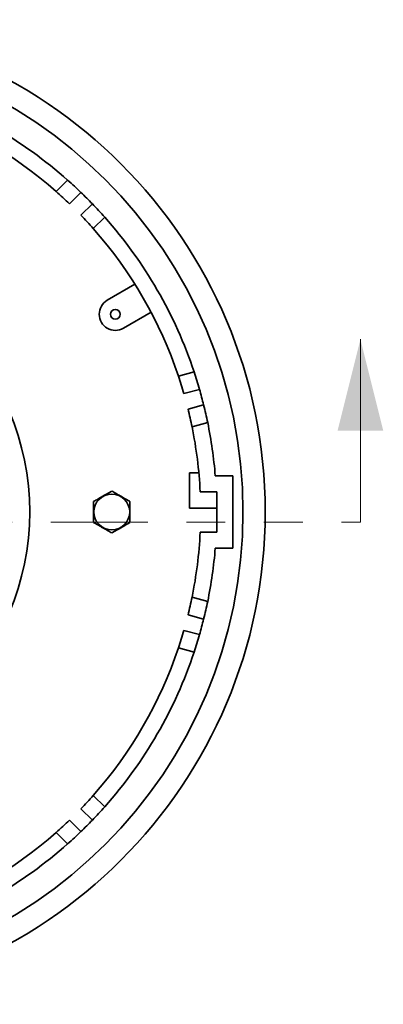
# Model space of a CAD drawing. Units: inches. Extents: x 0.1 to 8.4, y 0.1 to 10.9.
# Drawn here: x 3.9 to 4.8, y 7 to 9.6 of the extents above; entities that cross this region are included whole.
import ezdxf

# ---------------------------------------------------------------- set-up
doc = ezdxf.new("R2010")
doc.units = ezdxf.units.IN
doc.header["$MEASUREMENT"] = 0
doc.linetypes.add('PHANTOM', pattern=[0.5, 0.25, -0.05, 0.05, -0.05, 0.05, -0.05])

msp = doc.modelspace()

# ---------------------------------------------------------------- linework, layer by layer
at = {"color": 7, "linetype": 'Continuous', "lineweight": 35}
for p, q in [((4.02132534, 9.16423337), (3.99180904, 9.13471707)), ((4.05575283, 9.1323696), (4.02628499, 9.10290176)), ((4.08521561, 9.10290681), (4.05574777, 9.07343898)), ((4.11707939, 9.06847933), (4.08756308, 9.03896302)), ((4.1951136, 8.89532012), (4.1236259, 8.85404668)), ((4.16529256, 8.78187789), (4.23678027, 8.82315134)), ((4.34772344, 8.66899212), (4.30740341, 8.6581884)), ((4.36160662, 8.62418354), (4.32135281, 8.61339756)), ((4.37239075, 8.58393663), (4.33213693, 8.57315065)), ((4.38277185, 8.53818967), (4.34245182, 8.52738595)), ((4.33622497, 8.31712895), (4.33622497, 8.40879562)), ((4.33622497, 8.40879562), (4.35990628, 8.40879562)), ((4.44789163, 8.40129562), (4.4023833, 8.40129562)), ((4.44789163, 8.21379562), (4.44789163, 8.40129562)), ((4.40622497, 8.35962895), (4.36332923, 8.35962895)), ((4.40622497, 8.25546228), (4.40622497, 8.35962895)), ((4.40622497, 8.31712895), (4.33622497, 8.31712895)), ((4.36332923, 8.25546228), (4.40622497, 8.25546228)), ((4.4023833, 8.21379562), (4.44789163, 8.21379562)), ((4.38277185, 8.07690157), (4.34245182, 8.08770529)), ((4.37239075, 8.03115461), (4.33213693, 8.04194058)), ((4.36160662, 7.9909077), (4.32135281, 8.00169367)), ((4.34772344, 7.94609911), (4.30740341, 7.95690283)), ((4.11707939, 7.5466119), (4.08756308, 7.57612821)), ((4.08521561, 7.51218442), (4.05574777, 7.54165226)), ((4.05575283, 7.48272164), (4.02628499, 7.51218948)), ((4.02132534, 7.45085786), (3.99180904, 7.48037417))]:
    msp.add_line(p, q, dxfattribs=at)
at = {"color": 7, "linetype": 'Continuous', "lineweight": 18}
msp.add_line((4.77698973, 8.28102663), (4.77698973, 8.75346758), dxfattribs=at)
at = {"color": 7, "linetype": 'PHANTOM', "lineweight": 18}
msp.add_line((1.72809351, 8.28102663), (4.77698973, 8.28102663), dxfattribs=at)
at = {"color": 7, "linetype": 'Continuous', "lineweight": 35}
for centre, radius in [((3.26039163, 8.30754562), 1.27083333), ((3.26039163, 8.30754562), 1.21354167), ((3.26039163, 8.30754562), 0.66318047), ((4.14445923, 8.81796228), 0.01245833), ((4.13539163, 8.30754562), 0.04618802)]:
    msp.add_circle(centre, radius, dxfattribs=at)
for centre, radius, start, end in [((3.26039163, 8.30754562), 1.14583333, 48.38763311, 71.61236689), ((3.26039163, 8.30754562), 1.10416667, 48.51562606, 71.48437394), ((3.26039163, 8.30754562), 1.14583333, 46.04179885, 48.38763311), ((3.26039163, 8.30754562), 1.10416667, 46.0811166, 48.51562606), ((3.26039163, 8.30754562), 1.14583333, 43.95820115, 46.04179885), ((3.26039163, 8.30754562), 1.14583333, 41.61236689, 43.95820115), ((3.26039163, 8.30754562), 1.10416667, 41.48437394, 43.9188834), ((3.26039163, 8.30754562), 1.14583333, 18.38763311, 41.61236689), ((3.26039163, 8.30754562), 1.10416667, 18.51562606, 41.48437394), ((4.14445923, 8.81796228), 0.04166667, 120, 300), ((3.26039163, 8.30754562), 1.14583333, 16.04179885, 18.38763311), ((3.26039163, 8.30754562), 1.10416667, 16.0811166, 18.51562606), ((3.26039163, 8.30754562), 1.14583333, 13.95820115, 16.04179885), ((3.26039163, 8.30754562), 1.10416667, 11.48437394, 13.9188834), ((3.26039163, 8.30754562), 1.14583333, 11.61236689, 13.95820115), ((3.26039163, 8.30754562), 1.10416667, 2.70363434, 11.48437394), ((3.26039163, 8.30754562), 1.14583333, 4.69308256, 11.61236689), ((3.26039163, 8.30754562), 1.10416667, 348.51562606, 357.29636566), ((3.26039163, 8.30754562), 1.14583333, 348.38763311, 355.30691744), ((3.26039163, 8.30754562), 1.10416667, 346.0811166, 348.51562606), ((3.26039163, 8.30754562), 1.14583333, 346.04179885, 348.38763311), ((3.26039163, 8.30754562), 1.14583333, 343.95820115, 346.04179885), ((3.26039163, 8.30754562), 1.10416667, 341.48437394, 343.9188834), ((3.26039163, 8.30754562), 1.14583333, 341.61236689, 343.95820115), ((3.26039163, 8.30754562), 1.10416667, 318.51562606, 341.48437394), ((3.26039163, 8.30754562), 1.14583333, 318.38763311, 341.61236689), ((3.26039163, 8.30754562), 1.10416667, 316.0811166, 318.51562606), ((3.26039163, 8.30754562), 1.14583333, 316.04179885, 318.38763311), ((3.26039163, 8.30754562), 1.10416667, 311.48437394, 313.9188834), ((3.26039163, 8.30754562), 1.14583333, 313.95820115, 316.04179885), ((3.26039163, 8.30754562), 1.10416667, 288.51562606, 311.48437394), ((3.26039163, 8.30754562), 1.14583333, 311.61236689, 313.95820115), ((3.26039163, 8.30754562), 1.14583333, 288.38763311, 311.61236689)]:
    msp.add_arc(centre, radius, start, end, dxfattribs=at)
for points, knots in [([(4.13539163, 8.36167221), (4.13336646, 8.36050297), (4.12931668, 8.35816483), (4.12308039, 8.35456431), (4.11672654, 8.35089591), (4.11060283, 8.34736038), (4.10480992, 8.34401585), (4.09934281, 8.34085941), (4.09390042, 8.33771724), (4.09031134, 8.33564509), (4.08851663, 8.33460891)], [0, 0, 0, 0, 0.1323044134, 0.2645714203, 0.3997972454, 0.5349986683, 0.6501903629, 0.7654000265, 0.882688673, 1, 1, 1, 1]), ([(4.18226663, 8.33460891), (4.18024146, 8.33577815), (4.17619168, 8.33811628), (4.16995539, 8.34171681), (4.16360154, 8.34538521), (4.15747783, 8.34892073), (4.15168492, 8.35226527), (4.14621781, 8.35542171), (4.14077542, 8.35856387), (4.13718634, 8.36063603), (4.13539163, 8.36167221)], [0, 0, 0, 0, 0.1323044134, 0.2645714203, 0.3997972454, 0.5349986683, 0.6501903629, 0.7654000265, 0.882688673, 1, 1, 1, 1]), ([(4.08851663, 8.33460891), (4.08851663, 8.33232207), (4.08851663, 8.32782917), (4.08851663, 8.3210069), (4.08851663, 8.31413868), (4.08851663, 8.30716427), (4.08851663, 8.3008149), (4.08851663, 8.29518204), (4.08851663, 8.29024716), (4.08851663, 8.28534048), (4.08851663, 8.28210176), (4.08851663, 8.28048232)], [0, 0, 0, 0, 0.1293974805, 0.254223905, 0.3790190694, 0.5069118703, 0.634806131, 0.7256517547, 0.8165061114, 0.9082489898, 1, 1, 1, 1]), ([(4.18226663, 8.28048232), (4.18226663, 8.2820869), (4.18226663, 8.28529591), (4.18226663, 8.29018685), (4.18226663, 8.29513628), (4.18226663, 8.30074115), (4.18226663, 8.3069875), (4.18226663, 8.31390343), (4.18226663, 8.32083301), (4.18226663, 8.32777237), (4.18226663, 8.33232206), (4.18226663, 8.33460891)], [0, 0, 0, 0, 0.0909116423, 0.1818154587, 0.2735089182, 0.3651933105, 0.4898768849, 0.6145585241, 0.7425633743, 0.8706026554, 1, 1, 1, 1]), ([(4.08851663, 8.28048232), (4.09054181, 8.27931309), (4.09459158, 8.27697495), (4.10082787, 8.27337442), (4.10718172, 8.26970603), (4.11330544, 8.2661705), (4.11909834, 8.26282596), (4.12456545, 8.25966953), (4.13000785, 8.25652736), (4.13359692, 8.25445521), (4.13539163, 8.25341903)], [0, 0, 0, 0, 0.1323044134, 0.2645714203, 0.3997972454, 0.5349986683, 0.6501903629, 0.7654000265, 0.882688673, 1, 1, 1, 1]), ([(4.13539163, 8.25341903), (4.13741681, 8.25458826), (4.14146658, 8.2569264), (4.14770287, 8.26052693), (4.15405672, 8.26419532), (4.16018044, 8.26773085), (4.16597334, 8.27107539), (4.17144045, 8.27423183), (4.17688285, 8.27737399), (4.18047192, 8.27944615), (4.18226663, 8.28048232)], [0, 0, 0, 0, 0.1323044134, 0.2645714203, 0.3997972454, 0.5349986683, 0.6501903629, 0.7654000265, 0.882688673, 1, 1, 1, 1])]:
    msp.add_open_spline(points, degree=3, knots=knots, dxfattribs=at)
at = {"color": 7, "linetype": 'Continuous', "lineweight": 18}
msp.add_solid([(4.77698973, 8.75346758), (4.71793461, 8.51724711), (4.83604485, 8.51724711)], dxfattribs=at)

doc.saveas('drawing.dxf')
